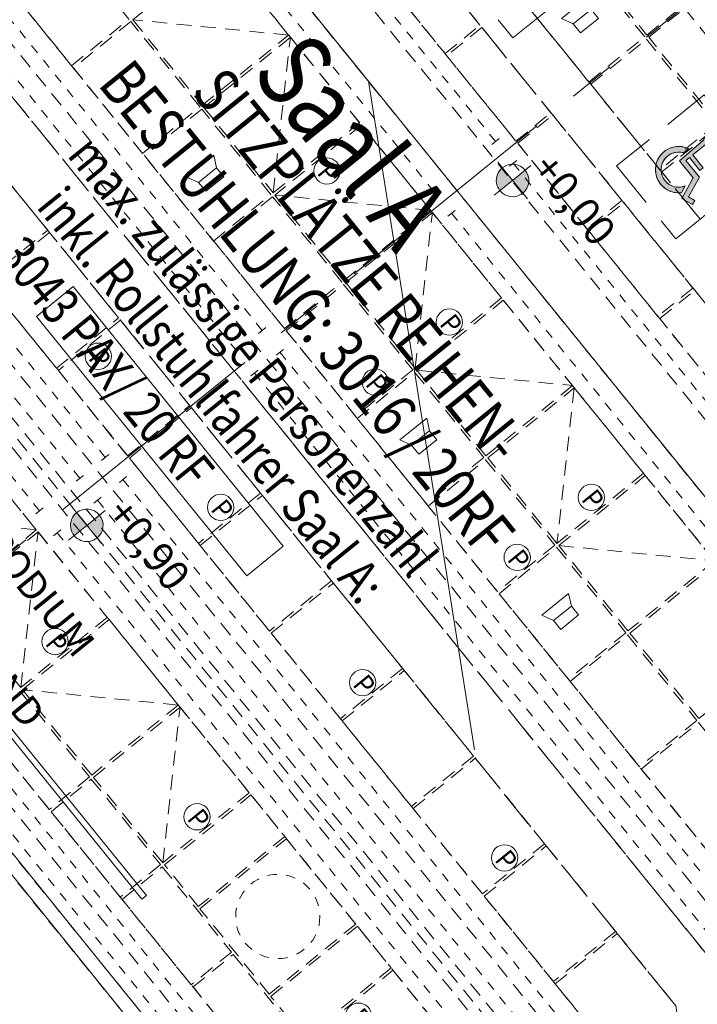
# Model space of a CAD drawing. Units: metres. Extents: x 6028 to 6509, y 343642 to 344098.
# Drawn here: x 6071 to 6078, y 344003 to 344013 of the extents above; entities that cross this region are included whole.
import ezdxf

# ---------------------------------------------------------------- set-up
doc = ezdxf.new("R2010")
doc.units = ezdxf.units.M
doc.header["$LTSCALE"] = 2
for name, pattern in [('CONTINOUS', [0]), ('DASHDOT', [1, 0.5, -0.25, 0, -0.25]), ('DASHED', [0.75, 0.5, -0.25]), ('MITTE', [2, 1.25, -0.25, 0.25, -0.25]), ('STRICHPUNKT', [7, 5, -1, 0, -1]), ('VERDECKT', [2.5, 2, -0.5])]:
    doc.linetypes.add(name, pattern=pattern)
for name, color, linetype, lineweight in [('A_00_Achsen Haupt', 7, 'STRICHPUNKT', 5), ('A_00_Block', 214, 'CONTINUOUS', 0), ('A_03_Technik', 7, 'MITTE', 0), ('A_04_Bühne_Praktikabel_AN', 7, 'CONTINUOUS', 9), ('A_04_Möblierung_Lose', 7, 'CONTINUOUS', 0), ('A_06_DIM_Höhenlage (GR)', 7, 'CONTINUOUS', 0), ('A_06_Rauminfo_Allgemein', 7, 'CONTINUOUS', 0)]:
    doc.layers.add(name, color=color, linetype=linetype, lineweight=lineweight)
for name, color, linetype, lineweight, true_color in [('A_03_DS_Deckenraster', 7, 'VERDECKT', 5, 0xcc0099), ('A_03_DS_Hängepunkte', 7, 'CONTINUOUS', 15, 0x200bda), ('A_03_DS_Laufschienen', 4, 'VERDECKT', 9, 0x00ffff), ('A_03_DS_Züge', 7, 'STRICHPUNKT', 15, 0x5f9a4c), ('A_03_Lautsprecher', 7, 'CONTINOUS', 15, 0x0066cc)]:
    doc.layers.add(name, color=color, linetype=linetype, lineweight=lineweight, true_color=true_color)
doc.layers.add('A_06_RS_Raumbezeichnung', color=7, linetype='CONTINUOUS')
doc.styles.add('ariel', font='arial.ttf')
doc.styles.add('G0', font='simplex.shx')
doc.styles.add('ISOCP', font='isocp.shx', dxfattribs={"width": 0.9})
doc.styles.get("Standard").update_dxf_attribs({"font": 'simplex.shx'})

# ---------------------------------------------------------------- blocks, each defined once
blk = doc.blocks.new('AUS_B')
at = {"layer": 'A_03_DS_Deckenraster', "linetype": 'DASHED', "ltscale": 10}
blk.add_circle((0, 0), 44.8, dxfattribs=at)
blk = doc.blocks.new('PZ')
at = {"layer": 'A_03_DS_Hängepunkte', "ltscale": 10}
blk.add_circle((0, 0), 14, dxfattribs=at)
at = {"layer": 'A_03_DS_Hängepunkte', "ltscale": 10, "style": 'ISOCP', "width": 0.9}
blk.add_text('P', height=21, dxfattribs=at).set_placement((-5.4, -10.4))
blk = doc.blocks.new('LS')
at = {"layer": 'A_03_Lautsprecher', "ltscale": 10}
for p, q in [((-12.24, 18.36), (-12.24, -18.36)), ((-12.24, 18.36), (0, 12.24)), ((-12.24, -18.36), (0, -12.24))]:
    blk.add_line(p, q, dxfattribs=at)
at = {"layer": 'A_03_Lautsprecher'}
blk.add_lwpolyline([(0, -12.24), (12.24, -12.24), (12.24, 12.24), (0, 12.24)], close=True, dxfattribs=at)
blk = doc.blocks.new('*U82')
at = {"layer": 'A_03_DS_Deckenraster', "ltscale": 0.4}
for p, q in [((-90.76, -515.84), (90.76, -515.84)), ((-87.86, -518.84), (87.86, -518.84)), ((-84.86, -524.04), (84.86, -524.04)), ((-83.92, -527.54), (83.92, -527.54)), ((-24.15, -527.54), (-35.85, -539.39)), ((-12.15, -539.39), (-23.85, -527.54)), ((-0.15, -527.54), (-11.85, -539.39)), ((11.85, -539.39), (0.15, -527.54)), ((12.15, -539.39), (23.85, -527.54)), ((24.15, -527.54), (35.85, -539.39)), ((36.15, -539.39), (47.85, -527.54)), ((-85.55, -547.54), (85.55, -547.54)), ((-84.61, -551.04), (84.61, -551.04)), ((-83.67, -554.54), (83.67, -554.54)), ((-92.78, -569.04), (92.78, -569.04)), ((-91.85, -572.54), (91.85, -572.54)), ((-89.5, -576.04), (89.5, -576.04)), ((-89.5, -577.04), (89.5, -577.04)), ((-94.37, -578.04), (94.37, -578.04)), ((-93.44, -581.54), (93.44, -581.54)), ((-0.15, -581.54), (-11.85, -593.39)), ((11.85, -593.39), (0.15, -581.54)), ((23.85, -581.54), (12.15, -593.39)), ((35.85, -593.39), (24.15, -581.54)), ((-95.02, -599.2), (95.02, -599.2)), ((-94.22, -602.2), (94.22, -602.2)), ((-93.42, -605.2), (93.42, -605.2)), ((-84, -606.7), (84, -606.7))]:
    blk.add_line(p, q, dxfattribs=at)
for points in [[(-0.15, -493.01), (-11.85, -493.01), (-11.85, -497.91), (-0.15, -497.91)], [(0.15, -493.01), (11.85, -493.01), (11.85, -497.91), (0.15, -497.91)], [(-0.15, -498.21), (-11.85, -498.21), (-11.85, -505.85), (-0.15, -505.85)], [(0.15, -498.21), (11.85, -498.21), (11.85, -505.85), (0.15, -505.85)], [(12.15, -498.21), (23.85, -498.21), (23.85, -505.85), (12.15, -505.85)], [(-12.15, -511.05), (-23.85, -511.05), (-23.85, -515.84), (-12.15, -515.84)], [(-0.15, -511.05), (-11.85, -511.05), (-11.85, -515.84), (-0.15, -515.84)], [(0.15, -511.05), (11.85, -511.05), (11.85, -515.84), (0.15, -515.84)], [(12.15, -511.05), (23.85, -511.05), (23.85, -515.84), (12.15, -515.84)], [(24.15, -511.05), (35.85, -511.05), (35.85, -515.84), (24.15, -515.84)], [(-24.15, -527.54), (-35.85, -527.54), (-35.85, -539.39), (-24.15, -539.39)], [(-12.15, -527.54), (-23.85, -527.54), (-23.85, -539.39), (-12.15, -539.39)], [(-0.15, -527.54), (-11.85, -527.54), (-11.85, -539.39), (-0.15, -539.39)], [(0.15, -527.54), (11.85, -527.54), (11.85, -539.39), (0.15, -539.39)], [(12.15, -527.54), (23.85, -527.54), (23.85, -539.39), (12.15, -539.39)], [(24.15, -527.54), (35.85, -527.54), (35.85, -539.39), (24.15, -539.39)], [(36.15, -527.54), (47.85, -527.54), (47.85, -539.39), (36.15, -539.39)], [(48.15, -527.54), (59.85, -527.54), (59.85, -539.39), (48.15, -539.39)], [(-36.15, -539.69), (-47.85, -539.69), (-47.85, -547.54), (-36.15, -547.54)], [(-24.15, -539.69), (-35.85, -539.69), (-35.85, -547.54), (-24.15, -547.54)], [(-12.15, -539.69), (-23.85, -539.69), (-23.85, -547.54), (-12.15, -547.54)], [(-0.15, -539.69), (-11.85, -539.69), (-11.85, -547.54), (-0.15, -547.54)], [(0.15, -539.69), (11.85, -539.69), (11.85, -547.54), (0.15, -547.54)], [(12.15, -539.69), (23.85, -539.69), (23.85, -547.54), (12.15, -547.54)], [(24.15, -539.69), (35.85, -539.69), (35.85, -547.54), (24.15, -547.54)], [(36.15, -539.69), (47.85, -539.69), (47.85, -547.54), (36.15, -547.54)], [(48.15, -539.69), (59.85, -539.69), (59.85, -547.54), (48.15, -547.54)], [(60.15, -539.69), (71.85, -539.69), (71.85, -547.54), (60.15, -547.54)], [(-24.15, -560.54), (-35.85, -560.54), (-35.85, -569.04), (-24.15, -569.04)], [(-12.15, -560.54), (-23.85, -560.54), (-23.85, -569.04), (-12.15, -569.04)], [(-0.15, -560.54), (-11.85, -560.54), (-11.85, -569.04), (-0.15, -569.04)], [(0.15, -560.54), (11.85, -560.54), (11.85, -569.04), (0.15, -569.04)], [(12.15, -560.54), (23.85, -560.54), (23.85, -569.04), (12.15, -569.04)], [(24.15, -560.54), (35.85, -560.54), (35.85, -569.04), (24.15, -569.04)], [(36.15, -560.54), (47.85, -560.54), (47.85, -569.04), (36.15, -569.04)], [(48.15, -560.54), (59.85, -560.54), (59.85, -569.04), (48.15, -569.04)], [(60.15, -560.54), (71.85, -560.54), (71.85, -569.04), (60.15, -569.04)], [(72.15, -560.54), (82.06, -560.54), (89.85, -565.04), (89.85, -569.04), (72.15, -569.04)], [(-0.15, -581.54), (-11.85, -581.54), (-11.85, -593.39), (-0.15, -593.39)], [(0.15, -581.54), (11.85, -581.54), (11.85, -593.39), (0.15, -593.39)], [(12.15, -581.54), (23.85, -581.54), (23.85, -593.39), (12.15, -593.39)], [(24.15, -581.54), (35.85, -581.54), (35.85, -593.39), (24.15, -593.39)], [(36.15, -581.54), (41.85, -581.54), (41.85, -593.39), (36.15, -593.39)], [(42.15, -581.54), (53.85, -581.54), (53.85, -593.39), (42.15, -593.39)], [(54.15, -581.54), (59.85, -581.54), (59.85, -593.39), (54.15, -593.39)], [(60.15, -581.54), (71.85, -581.54), (71.85, -593.39), (60.15, -593.39)], [(12.15, -593.69), (23.85, -593.69), (23.85, -599.2), (12.15, -599.2)], [(24.15, -593.69), (35.85, -593.69), (35.85, -599.2), (24.15, -599.2)], [(36.15, -593.69), (47.85, -593.69), (47.85, -599.2), (36.15, -599.2)], [(48.15, -593.69), (59.85, -593.69), (59.85, -599.2), (48.15, -599.2)]]:
    blk.add_lwpolyline(points, close=True, dxfattribs=at)
at = {"layer": 'A_03_DS_Laufschienen'}
for points in [[(-92.36, -511.05), (-153.93, -546.59), (-156.93, -541.4), (-95.36, -505.85), (95.36, -505.85), (156.93, -541.4), (153.93, -546.59), (92.36, -511.05), (-92.36, -511.05)], [(-82.06, -560.54), (-129.92, -588.17), (-132.92, -582.98), (-83.67, -554.54), (83.67, -554.54), (132.92, -582.98), (129.92, -588.17), (82.06, -560.54), (-82.06, -560.54)]]:
    blk.add_lwpolyline(points, close=True, dxfattribs=at)
at = {"layer": 'A_03_DS_Deckenraster', "ltscale": 10, "xscale": 0.09999999999990905, "yscale": 0.09999999999990905, "zscale": 0.09999999999990905}
for name, p in [('LS', (-6, -502.03)), ('LS', (-18, -543.62)), ('LS', (18, -543.62)), ('LS', (42, -543.62)), ('AUS_B', (48, -587.47))]:
    blk.add_blockref(name, p, dxfattribs=at)
at = {"layer": 'A_03_DS_Hängepunkte', "ltscale": 10, "xscale": 0.09999999999990905, "yscale": 0.09999999999990905, "zscale": 0.09999999999990905}
for p in [(-10.35, -533.47), (10.35, -533.47), (34.35, -533.47), (10.35, -543.62), (34.35, -543.62), (-10.35, -564.79), (10.35, -564.79), (34.35, -564.79), (58.35, -564.79), (10.35, -587.47), (34.35, -587.47), (61.65, -587.47)]:
    blk.add_blockref('PZ', p, dxfattribs=at)
blk = doc.blocks.new('*U13')
at = {"layer": 'A_03_DS_Züge', "linetype": 'DASHDOT'}
for p, q in [((-1.5, -56), (-90.25, -56)), ((-1.5, -59), (-90.25, -59)), ((-1.5, -79.91), (-90.25, -79.91)), ((1.5, -79.91), (90.25, -79.91)), ((-1.5, -85.41), (-90.25, -85.41)), ((1.5, -85.41), (90.25, -85.41)), ((-1.5, -88.91), (-90.25, -88.91)), ((1.5, -88.91), (90.25, -88.91)), ((-1.5, -106.91), (-82, -106.91)), ((1.5, -106.91), (82, -106.91)), ((-1.5, -110.41), (-82, -110.41)), ((1.5, -110.41), (82, -110.41)), ((1.5, -110.41), (82, -110.41)), ((-1.5, -133.91), (-84, -133.91)), ((1.5, -133.91), (84, -133.91)), ((-1.5, -142.36), (-84, -142.36)), ((1.5, -142.36), (84, -142.36))]:
    blk.add_line(p, q, dxfattribs=at)
at = {"layer": 'A_03_DS_Züge'}
for p, q in [((-1.5, -79.41), (-1.5, -80.41)), ((1.5, -79.41), (1.5, -80.41)), ((-1.5, -84.91), (-1.5, -85.91)), ((1.5, -84.91), (1.5, -85.91)), ((-1.5, -88.41), (-1.5, -89.41)), ((1.5, -88.41), (1.5, -89.41)), ((-1.5, -106.41), (-1.5, -107.41)), ((1.5, -106.41), (1.5, -107.41)), ((-1.5, -109.91), (-1.5, -110.91)), ((1.5, -109.91), (1.5, -110.91)), ((-1.5, -133.41), (-1.5, -134.41)), ((1.5, -133.41), (1.5, -134.41)), ((-1.5, -141.86), (-1.5, -142.86)), ((1.5, -141.86), (1.5, -142.86))]:
    blk.add_line(p, q, dxfattribs=at)
blk = doc.blocks.new('A_Grundriss')
at = {"layer": 'A_00_Achsen Haupt', "linetype": 'MITTE'}
blk.add_line((0.006, 39.79), (-0.009, -52.431), dxfattribs=at)
at = {"layer": 'A_04_Bühne_Praktikabel_AN'}
for p, q in [((8.481, -33.305), (-8.487, -33.303)), ((5.996, -41.42), (-6.004, -41.419)), ((5.996, -41.57), (1.121, -41.57))]:
    blk.add_line(p, q, dxfattribs=at)
at = {"layer": 'A_04_Bühne_Praktikabel_AN', "elevation": 3}
blk.add_lwpolyline([(-3.757, -40.595), (3.743, -40.595), (3.743, -40.655), (-3.757, -40.655)], close=True, dxfattribs=at)
at = {"layer": 'A_06_Rauminfo_Allgemein', "ltscale": 10, "style": 'G0'}
for s, p in [('HUBPODIUM', (-1.14, -39.605)), ('PROJEKTIONSWAND', (-2.376, -40.492))]:
    blk.add_text(s, height=0.3, rotation=359.9947, dxfattribs=at).set_placement(p)
blk = doc.blocks.new('SYMBOL - Behindertenstellplatz_2')
at = {"layer": 'A_04_Möblierung_Lose'}
h = blk.add_hatch(color=254, dxfattribs=at)
h.paths.add_polyline_path([(42.7, 24.1), (48.1, 24.3), (53.3, 25.7), (58.1, 28.1), (62.3, 31.5), (65.6, 35.8), (62.5, 43.4), (60.6, 39.1), (57.6, 35.3), (53.5, 32.4), (49.4, 30.7), (44.7, 30.1), (40, 30.6), (35.6, 32.4), (31.7, 35.2), (28.7, 38.9), (26.7, 43.2), (25.9, 47.9), (26.2, 52.6), (27.8, 57.1), (30.4, 61.1), (33.9, 64.2), (33.9, 71.2), (29.3, 68.3), (25.5, 64.5), (22.5, 60), (20.6, 55), (19.9, 49.7), (20.3, 44.3), (22, 38.9), (24.5, 34.4), (28.1, 30.4), (32.4, 27.3), (37.4, 25.1)], flags=0)
h.paths.add_polyline_path([(70.4, 32), (82.8, 37), (81, 41.6), (73.6, 38.6), (64.6, 60.9), (42, 60.9), (42, 65.9), (59.4, 65.9), (59.4, 70.4), (42, 70.4), (42, 87.3), (43.7, 87.7), (45.1, 88.4), (46.4, 89.6), (47.3, 91), (47.8, 92.5), (47.9, 94.2), (47.6, 95.8), (46.9, 97.3), (45.8, 98.6), (44.4, 99.5), (42.8, 100.1), (41.2, 100.2), (39.5, 100), (38, 99.3), (36.7, 98.2), (35.8, 96.9), (35.2, 95.3), (35, 93.7), (35.2, 92), (35.8, 90.5), (36.9, 89.2), (38, 55.4), (60.9, 55.4), (67.7, 38.6)], flags=0)
for p, q in [((36.9, 89.2), (38, 55.4)), ((42, 70.4), (42, 87.3)), ((33.9, 64.2), (33.9, 71.2)), ((59.4, 70.4), (42, 70.4)), ((42, 60.9), (42, 65.9)), ((42, 65.9), (59.4, 65.9)), ((59.4, 65.9), (59.4, 70.4)), ((38, 55.4), (60.9, 55.4)), ((64.6, 60.9), (42, 60.9)), ((60.9, 55.4), (70.4, 32)), ((73.6, 38.6), (64.6, 60.9)), ((65.6, 35.8), (62.5, 43.4)), ((70.4, 32), (82.8, 37)), ((81, 41.6), (73.6, 38.6)), ((82.8, 37), (81, 41.6))]:
    blk.add_line(p, q, dxfattribs=at)
at = {"layer": 'A_04_Möblierung_Lose', "linetype": 'DASHED', "ltscale": 50}
blk.add_lwpolyline([(100, 120), (0, 120), (0, 0), (100, 0)], close=True, dxfattribs=at)
at = {"layer": 'A_04_Möblierung_Lose'}
for centre, radius, start, end in [((41.4, 93.8), 6.48, 275.3015, 225.0638), ((41.4, 93.7), 6.5, 148.3916, 150), ((41.4, 93.7), 6.5, 118.5673, 120), ((41.4, 93.7), 6.5, 88.5877, 90), ((41.4, 93.7), 6.5, 58.4205, 60), ((41.4, 93.7), 6.5, 28.0911, 30), ((41.4, 93.7), 6.5, 178.1501, 180), ((41.4, 93.7), 6.5, 207.9751, 211.7539), ((41.4, 93.7), 6.5, 296.9289, 302.189), ((41.4, 93.7), 6.5, 327.252, 331.831), ((41.4, 93.7), 6.5, 0, 1.4497), ((41.4, 93.7), 6.5, 357.6703, 0), ((44.6, 48.8), 24.7, 115.523, 328.1813), ((44.6, 48.8), 24.7, 143.6328, 148.7741), ((44.6, 48.8), 18.7, 124.6636, 343.1927), ((44.6, 48.8), 24.7, 129.524, 133.9971), ((44.6, 48.8), 18.7, 130.8434, 142.7105), ((44.6, 48.8), 24.7, 157.9886, 163.0195), ((44.6, 48.8), 18.7, 165.4219, 178.0005), ((44.6, 48.8), 18.7, 148.582, 159.6738), ((44.6, 48.8), 24.7, 173.2131, 177.0838), ((44.6, 48.8), 24.7, 191.0679, 193.799), ((44.6, 48.8), 18.7, 181.9894, 198.4542), ((44.6, 48.8), 18.7, 326.6977, 343.1927), ((44.6, 48.8), 24.7, 205.0972, 209.9212), ((44.6, 48.8), 24.7, 219.2642, 224.4402), ((44.6, 48.8), 18.7, 202.441, 215.0217), ((44.6, 48.8), 18.7, 220.7693, 231.8613), ((44.6, 48.8), 18.7, 237.733, 249.5989), ((44.6, 48.8), 18.7, 292.8917, 304.0943), ((44.6, 48.8), 18.7, 310.0247, 321.4687), ((44.6, 48.8), 24.7, 233.7832, 238.6071), ((44.6, 48.8), 24.7, 249.9054, 252.6364), ((44.6, 48.8), 18.7, 254.3479, 270.8202), ((44.6, 48.8), 24.7, 266.6205, 270.4912), ((44.6, 48.8), 18.7, 273.4954, 287.3484), ((44.6, 48.8), 24.7, 280.6848, 285.7157), ((44.6, 48.8), 24.7, 294.9303, 300.0715), ((44.6, 48.8), 24.7, 309.7072, 314.1803)]:
    blk.add_arc(centre, radius, start, end, dxfattribs=at)
blk = doc.blocks.new('hkeifie')
at = {"layer": 'A_06_DIM_Höhenlage (GR)', "lineweight": 9}
for points in [[(0, 0), (0, 17.3), (3.8, 16.9), (7.8, 15.5), (11.3, 13.1), (14.2, 9.9), (15.8, 7.2), (16.8, 4.4), (17.4, 2), (17.3, 0)], [(0, 0), (0, -17.3), (-3.8, -16.9), (-7.8, -15.5), (-11.3, -13.1), (-14.2, -9.9), (-15.8, -7.2), (-16.8, -4.4), (-17.4, -2), (-17.3, 0)]]:
    blk.add_hatch(color=256, dxfattribs=at).paths.add_polyline_path(points, flags=0)
for p, q in [((0, 25), (0, 0)), ((-25, 0), (25, 0)), ((25, 0), (-25, 0)), ((0, -25), (0, 0))]:
    blk.add_line(p, q, dxfattribs=at)
for start, end in [(0, 180), (180, 0)]:
    blk.add_arc((0, 0), 17.3, start, end, dxfattribs=at)

msp = doc.modelspace()

# ---------------------------------------------------------------- linework, layer by layer
at = {"layer": 'A_04_Bühne_Praktikabel_AN'}
for p, q in [((6064.043, 344025.64), (6074.725, 344012.456)), ((6074.725, 344012.456), (6075.853, 344005.344))]:
    msp.add_line(p, q, dxfattribs=at)
at = {"layer": 'A_06_Rauminfo_Allgemein', "color": 96, "lineweight": 18, "true_color": 0x0e8200}
msp.add_lwpolyline([(6071.58, 344010.271), (6073.817, 344007.509), (6073.428, 344007.193), (6071.19, 344009.955)], close=True, dxfattribs=at)

# ---------------------------------------------------------------- block references
at = {"layer": 'A_00_Block', "rotation": 309.0093813622794}
msp.add_blockref('A_Grundriss', (6101.548, 344032.252), dxfattribs=at)
at = {"layer": 'A_03_Technik', "xscale": 0.1, "yscale": 0.1, "zscale": 0.1}
for name, p, rotation in [('*U82', (6116.386, 344044.277), 309.0093813623853), ('*U13', (6065.108, 344002.739), 129.0093813623088)]:
    msp.add_blockref(name, p, dxfattribs=dict(at, rotation=rotation))
at = {"layer": 'A_04_Möblierung_Lose', "xscale": 0.01, "yscale": 0.01, "zscale": 0.01, "rotation": 309.0093813622794}
for p in [(6075.632, 344013.694), (6077.365, 344011.555)]:
    msp.add_blockref('SYMBOL - Behindertenstellplatz_2', p, dxfattribs=at)
at = {"layer": 'A_06_DIM_Höhenlage (GR)', "lineweight": 5, "xscale": 0.01, "yscale": 0.01, "zscale": 0.01, "rotation": 309.0093813622794}
for p in [(6076.257, 344011.401), (6071.726, 344007.731)]:
    msp.add_blockref('hkeifie', p, dxfattribs=at)

# ---------------------------------------------------------------- texts
at = {"layer": 'A_06_DIM_Höhenlage (GR)', "char_height": 0.32, "width": 1.56207, "attachment_point": 1, "rotation": 309.0094}
for s, insert in [('{\\fISOCPEUR|b0|i0|c0|p34;\\C7;+0,00}', (6076.692, 344011.723)), ('{\\fISOCPEUR|b0|i0|c0|p34;\\C7;+0,90}', (6072.162, 344008.053))]:
    msp.add_mtext(s, dxfattribs=dict(at, insert=insert))
at = {"layer": 'A_06_Rauminfo_Allgemein', "attachment_point": 2, "rotation": 309.0094, "line_spacing_factor": 0.9, "style": 'ariel'}
for s, width, insert, char_height in [('{\\H0.8x;\\W0.8;SITZPLÄTZE REIHEN-\\PBESTUHLUNG: 3016 / 20RF}', 7.12852, (6074.814, 344010.649), 0.6), ('{\\H0.8x;\\W0.8;max. zulässige Personenzahl\\P inkl. Rollstuhlfahrer Saal A: }', 6.75977, (6073.648, 344009.659), 0.5)]:
    msp.add_mtext_dynamic_manual_height_columns(s, width=width, gutter_width=12.5, heights=[0], dxfattribs=dict(at, insert=insert, char_height=char_height))
at = {"layer": 'A_06_Rauminfo_Allgemein', "color": 96, "true_color": 0x0e8200, "insert": (6070.547, 344011.488), "char_height": 0.5, "attachment_point": 1, "rotation": 309.0094, "line_spacing_factor": 0.9, "style": 'ariel'}
msp.add_mtext_dynamic_manual_height_columns('\\pi1.66;{\\H0.8x;\\W0.8;3043 PAX/ 20 RF}', width=6.75977, gutter_width=12.5, heights=[0], dxfattribs=at)
at = {"layer": 'A_06_RS_Raumbezeichnung', "insert": (6072.243, 344015.334), "char_height": 0.8, "attachment_point": 1, "rotation": 308.7941, "line_spacing_factor": 0.9, "style": 'ariel'}
msp.add_mtext_dynamic_manual_height_columns('\\pi3.6859;{\\W0.8;Saal A}', width=9.96721, gutter_width=12.5, heights=[0], dxfattribs=at)

doc.saveas('drawing.dxf')
